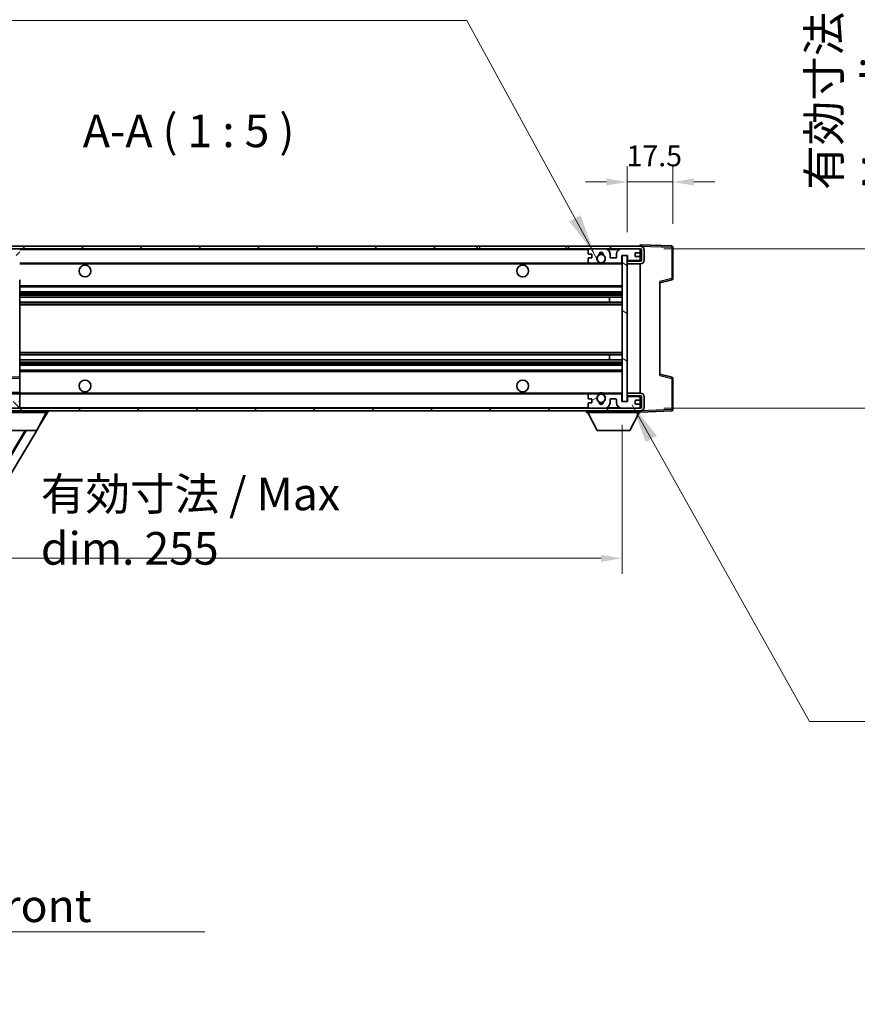
# Model space of a CAD drawing. Units: millimetres. Extents: x 87 to 9932, y 48 to 1734.
# Drawn here: x 3624 to 3945, y 884 to 1261 of the extents above; entities that cross this region are included whole.
import ezdxf

# ---------------------------------------------------------------- set-up
doc = ezdxf.new("R2010")
doc.units = ezdxf.units.MM
doc.header["$LTSCALE"] = 6
doc.layers.get('Defpoints').update_dxf_attribs({"lineweight": 25})
for name, color, linetype, lineweight in [('Dimension (ISO)', 7, 'Continuous', 18), ('Dimension (ISO) @ 1', 7, 'Continuous', 18), ('Hatch (ISO)', 1, 'Continuous', 18), ('Symbol (ISO)', 7, 'Continuous', 18), ('Visible (ISO)', 7, 'Continuous', 35), ('Visible Narrow (ISO)', 7, 'Continuous', 25)]:
    doc.layers.add(name, color=color, linetype=linetype, lineweight=lineweight)
doc.styles.add('Note Text (TK)', font='txt')
doc.dimstyles.new('Default - Method 1b (TK)', dxfattribs={"dimscale": 6, "dimtxt": 2.5, "dimasz": 2.5, "dimexe": 1, "dimexo": 1.5, "dimgap": 1, "dimtad": 1, "dimtoh": 1, "dimrnd": 1e-08, "dimdsep": 46, "dimtxsty": 'Note Text (TK)', "dimcen": 0.09, "dimdle": 5, "dimclrd": 100, "dimclre": 100, "dimclrt": 7, "dimadec": 1, "dimazin": 1, "dimtfac": 1, "dimtmove": 0, "dimatfit": 3, "dimfxl": 1, "dimtolj": 1, "dimlwd": -1, "dimlwe": -1, "dimarcsym": 0})
doc.dimstyles.new('Default - Method 1b (TK)$7', dxfattribs={"dimscale": 6, "dimtxt": 2.5, "dimasz": 2.5, "dimexe": 1, "dimexo": 1.5, "dimgap": 1, "dimtad": 1, "dimtoh": 1, "dimrnd": 1e-08, "dimdsep": 46, "dimtxsty": 'Note Text (TK)', "dimcen": 0.09, "dimdle": 5, "dimclrd": 100, "dimclre": 100, "dimclrt": 7, "dimadec": 1, "dimazin": 1, "dimtfac": 1, "dimtmove": 0, "dimatfit": 3, "dimfxl": 1, "dimtolj": 1, "dimlwd": -1, "dimlwe": -1, "dimarcsym": 0})
pattern_1 = [(45, (2370.5, 8), (-11.22532, 11.22532), [])]
pattern_2 = [(135.0002, (2370.5, 8), (-11.22528, -11.22536), [])]

# ---------------------------------------------------------------- blocks, each defined once
blk = doc.blocks.new('*D279')
at = {"layer": 'Defpoints', "color": 0}
for p in [(3599.53, 1114.34), (3854.53, 1114.44), (3854.53, 1054.34)]:
    blk.add_point(p, dxfattribs=at)
at = {"layer": 'Dimension (ISO)', "color": 100}
for p, q in [((3599.53, 1105.34), (3599.53, 1048.34)), ((3854.53, 1105.44), (3854.53, 1048.34)), ((3607.53, 1054.34), (3846.53, 1054.34))]:
    blk.add_line(p, q, dxfattribs=at)
for points in [[(3607.53, 1055.67), (3607.53, 1053), (3599.53, 1054.34)], [(3846.53, 1055.67), (3846.53, 1053), (3854.53, 1054.34)]]:
    blk.add_solid(points, dxfattribs=at)
at = {"layer": 'Dimension (ISO)', "color": 7, "insert": (3632.15, 1068.57), "char_height": 8, "attachment_point": 4, "style": 'Note Text (TK)'}
blk.add_mtext('\\A1;\\fＭＳ Ｐゴシック|b0|i0;\\H12.5000;有効寸法 / Max dim. 255', dxfattribs=at)
blk = doc.blocks.new('*D278')
at = {"layer": 'Defpoints', "color": 0}
for p in [(3861.53, 1172.84), (3861.53, 1111.84), (3956.53, 1111.84)]:
    blk.add_point(p, dxfattribs=at)
at = {"layer": 'Dimension (ISO)', "color": 100}
for p, q in [((3956.53, 1172.84), (3956.53, 1379.59)), ((3870.53, 1172.84), (3962.53, 1172.84)), ((3956.53, 1119.84), (3956.53, 1164.84)), ((3870.53, 1111.84), (3962.53, 1111.84))]:
    blk.add_line(p, q, dxfattribs=at)
for points in [[(3955.2, 1164.84), (3957.86, 1164.84), (3956.53, 1172.84)], [(3955.2, 1119.84), (3957.86, 1119.84), (3956.53, 1111.84)]]:
    blk.add_solid(points, dxfattribs=at)
at = {"layer": 'Dimension (ISO)', "color": 7, "insert": (3942.29, 1195.4), "char_height": 8, "attachment_point": 4, "rotation": 90, "style": 'Note Text (TK)'}
blk.add_mtext('\\A1;\\fＭＳ Ｐゴシック|b0|i0;\\H12.5000;有効寸法 / Max dim. 61', dxfattribs=at)
blk = doc.blocks.new('*D277')
at = {"layer": 'Defpoints', "color": 0}
for p in [(3874.03, 1198.42), (3874.03, 1173.42), (3856.53, 1170.24)]:
    blk.add_point(p, dxfattribs=at)
at = {"layer": 'Dimension (ISO)', "color": 100}
for p, q in [((3856.53, 1179.24), (3856.53, 1204.42)), ((3874.03, 1182.42), (3874.03, 1204.42)), ((3848.53, 1198.42), (3840.53, 1198.42)), ((3856.53, 1198.42), (3874.03, 1198.42)), ((3882.03, 1198.42), (3890.03, 1198.42))]:
    blk.add_line(p, q, dxfattribs=at)
for points in [[(3848.53, 1199.75), (3848.53, 1197.08), (3856.53, 1198.42)], [(3882.03, 1199.75), (3882.03, 1197.08), (3874.03, 1198.42)]]:
    blk.add_solid(points, dxfattribs=at)
at = {"layer": 'Dimension (ISO)', "color": 7, "insert": (3856.28, 1208.42), "char_height": 8, "attachment_point": 4, "style": 'Note Text (TK)'}
blk.add_mtext('\\A1;17.5', dxfattribs=at)

msp = doc.modelspace()

# ---------------------------------------------------------------- hatches: boundary and pattern name
at = {"layer": 'Hatch (ISO)'}
h = msp.add_hatch(dxfattribs=at)
h.set_pattern_fill('ANSI31', color=256, scale=127, style=0)
h.set_pattern_definition(pattern_1)
edge = h.paths.add_edge_path()
edge.add_ellipse((3601.3315, 1167.6355), major_axis=(0, -0.3), ratio=1, start_angle=0, end_angle=90)
edge.add_line((3601.6315, 1167.6355), (3601.6315, 1170.3355))
edge.add_line((3601.6315, 1170.3355), (3603.3315, 1170.3355))
edge.add_ellipse((3603.3315, 1170.6355), major_axis=(0, -0.3), ratio=1, start_angle=0, end_angle=90)
edge.add_line((3603.6315, 1170.6355), (3603.6315, 1172.8355))
edge.add_line((3603.6315, 1172.8355), (3609.0315, 1172.8355))
edge.add_line((3609.0315, 1172.8355), (3609.0315, 1170.6355))
edge.add_ellipse((3609.3315, 1170.6355), major_axis=(-0.3, 0), ratio=1, start_angle=0, end_angle=90)
edge.add_line((3609.3315, 1170.3355), (3613.0315, 1170.3355))
edge.add_line((3613.0315, 1170.3355), (3613.0315, 1170.5355))
edge.add_line((3613.0315, 1170.5355), (3615.0315, 1170.5355))
edge.add_line((3615.0315, 1170.5355), (3615.0315, 1170.3355))
edge.add_line((3615.0315, 1170.3355), (3623.7315, 1170.3355))
edge.add_ellipse((3623.7315, 1170.6355), major_axis=(0, -0.3), ratio=1, start_angle=0, end_angle=90)
edge.add_line((3624.0315, 1170.6355), (3624.0315, 1172.5355))
edge.add_ellipse((3623.7315, 1172.5355), major_axis=(0.3, 0), ratio=1, start_angle=0, end_angle=90)
edge.add_line((3623.7315, 1172.8355), (3612.1565, 1172.8355))
edge.add_ellipse((3612.1565, 1173.4605), major_axis=(0, -0.625), ratio=1, start_angle=348.463041, end_angle=360, ccw=False)
edge.add_ellipse((3612.1565, 1173.4605), major_axis=(-0.125, -0.6124), ratio=1, start_angle=191.536959, end_angle=360, ccw=False)
edge.add_line((3612.1565, 1174.0855), (3613.5315, 1174.0855))
edge.add_ellipse((3613.5315, 1174.5855), major_axis=(0, -0.5), ratio=1, start_angle=0, end_angle=90)
edge.add_line((3614.0315, 1174.5855), (3614.0315, 1175.0355))
edge.add_ellipse((3613.7315, 1175.0355), major_axis=(0.3, 0), ratio=1, start_angle=0, end_angle=90)
edge.add_line((3613.7315, 1175.3355), (3598.0315, 1175.3355))
edge.add_ellipse((3598.0315, 1171.3355), major_axis=(0, 4), ratio=1, start_angle=0, end_angle=90)
edge.add_line((3594.0315, 1171.3355), (3594.0315, 1168.3355))
edge.add_ellipse((3595.0315, 1168.3355), major_axis=(-1, 0), ratio=1, start_angle=0, end_angle=90)
edge.add_line((3595.0315, 1167.3355), (3597.1315, 1167.3355))
edge.add_ellipse((3597.1315, 1167.6355), major_axis=(0, -0.3), ratio=1, start_angle=0, end_angle=90)
edge.add_line((3597.4315, 1167.6355), (3597.4315, 1170.3355))
edge.add_line((3597.4315, 1170.3355), (3597.5315, 1170.3355))
edge.add_line((3597.5315, 1170.3355), (3599.5315, 1170.3355))
edge.add_line((3599.5315, 1170.3355), (3599.6315, 1170.3355))
edge.add_line((3599.6315, 1170.3355), (3599.6315, 1167.6355))
edge.add_ellipse((3599.9315, 1167.6355), major_axis=(-0.3, 0), ratio=1, start_angle=0, end_angle=90)
edge.add_line((3599.9315, 1167.3355), (3601.3315, 1167.3355))
h = msp.add_hatch(dxfattribs=at)
h.set_pattern_fill('ANSI31', color=256, scale=127, style=0)
h.set_pattern_definition(pattern_1)
h.paths.add_polyline_path([(3799.0315, 1172.8355), (3799.0315, 1173.8355), (3612.0315, 1173.8355), (3612.0315, 1172.8482), (3612.0315, 1172.8355), (3612.1565, 1172.8355), (3623.7315, 1172.8355)])
edge = h.paths.add_edge_path()
edge.add_line((3861.5315, 1168.0855), (3856.5315, 1168.0855))
edge.add_line((3856.5315, 1168.0855), (3856.5315, 1167.0855))
edge.add_line((3856.5315, 1167.0855), (3861.5315, 1167.0855))
edge.add_ellipse((3861.5315, 1168.5855), major_axis=(0, -1.5), ratio=1, start_angle=0, end_angle=90)
edge.add_line((3863.0315, 1168.5855), (3863.0315, 1172.3355))
edge.add_ellipse((3861.5315, 1172.3355), major_axis=(1.5, 0), ratio=1, start_angle=0, end_angle=90)
edge.add_line((3861.5315, 1173.8355), (3834.0315, 1173.8355))
edge.add_line((3834.0315, 1173.8355), (3834.0315, 1172.8355))
edge.add_line((3834.0315, 1172.8355), (3842.0315, 1172.8355))
edge.add_line((3842.0315, 1172.8355), (3847.9315, 1172.8355))
edge.add_line((3847.9315, 1172.8355), (3854.4315, 1172.8355))
edge.add_line((3854.4315, 1172.8355), (3861.0315, 1172.8355))
edge.add_line((3861.0315, 1172.8355), (3861.5315, 1172.8355))
edge.add_ellipse((3861.5315, 1172.3355), major_axis=(0, 0.5), ratio=1, start_angle=270, end_angle=360, ccw=False)
edge.add_line((3862.0315, 1172.3355), (3862.0315, 1168.5855))
edge.add_ellipse((3861.5315, 1168.5855), major_axis=(0.5, 0), ratio=1, start_angle=270, end_angle=360, ccw=False)
h = msp.add_hatch(dxfattribs=at)
h.set_pattern_fill('ANSI31', color=256, scale=127, angle=75.000175, style=0)
h.set_pattern_definition([(120.0002, (2370.5, 8), (-13.74813, -7.93754), [])])
edge = h.paths.add_edge_path()
edge.add_ellipse((3842.0315, 1172.3355), major_axis=(0, 0.5), ratio=1, start_angle=0, end_angle=90)
edge.add_line((3841.5315, 1172.3355), (3841.5315, 1171.1355))
edge.add_ellipse((3841.8315, 1171.1355), major_axis=(-0.3, 0), ratio=1, start_angle=0, end_angle=90)
edge.add_line((3841.8315, 1170.8355), (3842.7315, 1170.8355))
edge.add_ellipse((3842.7315, 1170.5355), major_axis=(0, 0.3), ratio=1, start_angle=270, end_angle=360, ccw=False)
edge.add_line((3843.0315, 1170.5355), (3843.0315, 1169.6355))
edge.add_ellipse((3842.7315, 1169.6355), major_axis=(0.3, 0), ratio=1, start_angle=270, end_angle=360, ccw=False)
edge.add_line((3842.7315, 1169.3355), (3841.8315, 1169.3355))
edge.add_ellipse((3841.8315, 1169.0355), major_axis=(0, 0.3), ratio=1, start_angle=0, end_angle=90)
edge.add_line((3841.5315, 1169.0355), (3841.5315, 1167.8355))
edge.add_ellipse((3842.0315, 1167.8355), major_axis=(-0.5, 0), ratio=1, start_angle=0, end_angle=90)
edge.add_line((3842.0315, 1167.3355), (3845.0559, 1167.3355))
edge.add_ellipse((3845.0559, 1167.7355), major_axis=(0, -0.4), ratio=1, start_angle=0, end_angle=132.45415)
edge.add_ellipse((3846.5315, 1169.0855), major_axis=(-1.1805, -1.08), ratio=1, start_angle=261.020412, end_angle=360, ccw=False)
edge.add_ellipse((3845.4835, 1170.6704), major_axis=(0.1655, -0.2502), ratio=1, start_angle=0, end_angle=60.082872)
edge.add_ellipse((3846.5315, 1170.7355), major_axis=(-0.7486, -0.0465), ratio=1, start_angle=172.885131, end_angle=360, ccw=False)
edge.add_ellipse((3847.5795, 1170.6704), major_axis=(-0.2994, 0.0186), ratio=1, start_angle=0, end_angle=60.082872)
edge.add_ellipse((3846.5315, 1169.0855), major_axis=(0.8825, 1.3346), ratio=1, start_angle=261.020412, end_angle=360, ccw=False)
edge.add_ellipse((3848.0072, 1167.7355), major_axis=(-0.2951, 0.27), ratio=1, start_angle=0, end_angle=132.45415)
edge.add_line((3848.0072, 1167.3355), (3854.0315, 1167.3355))
edge.add_ellipse((3854.0315, 1167.7355), major_axis=(0, -0.4), ratio=1, start_angle=0, end_angle=90)
edge.add_line((3854.4315, 1167.7355), (3854.4315, 1170.3355))
edge.add_line((3854.4315, 1170.3355), (3856.6315, 1170.3355))
edge.add_line((3856.6315, 1170.3355), (3856.6315, 1168.7355))
edge.add_ellipse((3857.0315, 1168.7355), major_axis=(-0.4, 0), ratio=1, start_angle=0, end_angle=90)
edge.add_line((3857.0315, 1168.3355), (3861.0315, 1168.3355))
edge.add_ellipse((3861.0315, 1168.8355), major_axis=(0, -0.5), ratio=1, start_angle=0, end_angle=90)
edge.add_line((3861.5315, 1168.8355), (3861.5315, 1169.5355))
edge.add_ellipse((3861.2315, 1169.5355), major_axis=(0.3, 0), ratio=1, start_angle=0, end_angle=90)
edge.add_line((3861.2315, 1169.8355), (3859.8315, 1169.8355))
edge.add_ellipse((3859.8315, 1170.1355), major_axis=(0, -0.3), ratio=1, start_angle=270, end_angle=360, ccw=False)
edge.add_line((3859.5315, 1170.1355), (3859.5315, 1171.0355))
edge.add_ellipse((3859.8315, 1171.0355), major_axis=(-0.3, 0), ratio=1, start_angle=270, end_angle=360, ccw=False)
edge.add_line((3859.8315, 1171.3355), (3861.2315, 1171.3355))
edge.add_ellipse((3861.2315, 1171.6355), major_axis=(0, -0.3), ratio=1, start_angle=0, end_angle=90)
edge.add_line((3861.5315, 1171.6355), (3861.5315, 1172.3355))
edge.add_ellipse((3861.0315, 1172.3355), major_axis=(0.5, 0), ratio=1, start_angle=0, end_angle=90)
edge.add_line((3861.0315, 1172.8355), (3854.4315, 1172.8355))
edge.add_ellipse((3854.4315, 1170.8355), major_axis=(0, 2), ratio=1, start_angle=0, end_angle=90)
edge.add_line((3852.4315, 1170.8355), (3852.4315, 1169.6355))
edge.add_ellipse((3852.1315, 1169.6355), major_axis=(0.3, 0), ratio=1, start_angle=270, end_angle=360, ccw=False)
edge.add_line((3852.1315, 1169.3355), (3850.2315, 1169.3355))
edge.add_ellipse((3850.2315, 1169.6355), major_axis=(0, -0.3), ratio=1, start_angle=270, end_angle=360, ccw=False)
edge.add_line((3849.9315, 1169.6355), (3849.9315, 1170.8355))
edge.add_ellipse((3847.9315, 1170.8355), major_axis=(2, 0), ratio=1, start_angle=0, end_angle=90)
edge.add_line((3847.9315, 1172.8355), (3842.0315, 1172.8355))
h = msp.add_hatch(dxfattribs=at)
h.set_pattern_fill('ANSI31', color=256, scale=127, angle=105.000246, style=0)
h.set_pattern_definition([(150.0002, (2370.5, 8), (-7.93744, -13.74819), [])])
h.paths.add_polyline_path([(3856.5315, 1170.2355), (3854.5315, 1170.2355), (3854.5315, 1114.4355), (3856.5315, 1114.4355), (3856.5315, 1116.5855), (3856.5315, 1117.5855), (3856.5315, 1167.0855), (3856.5315, 1168.0855)])
h = msp.add_hatch(dxfattribs=at)
h.set_pattern_fill('ANSI31', color=256, scale=127, angle=90.00021, style=0)
h.set_pattern_definition(pattern_2)
edge = h.paths.add_edge_path()
edge.add_ellipse((3601.3315, 1117.0355), major_axis=(0.3, 0), ratio=1, start_angle=0, end_angle=90)
edge.add_line((3601.3315, 1117.3355), (3599.9315, 1117.3355))
edge.add_ellipse((3599.9315, 1117.0355), major_axis=(0, 0.3), ratio=1, start_angle=0, end_angle=90)
edge.add_line((3599.6315, 1117.0355), (3599.6315, 1114.3355))
edge.add_line((3599.6315, 1114.3355), (3599.5315, 1114.3355))
edge.add_line((3599.5315, 1114.3355), (3597.5315, 1114.3355))
edge.add_line((3597.5315, 1114.3355), (3597.4315, 1114.3355))
edge.add_line((3597.4315, 1114.3355), (3597.4315, 1117.0355))
edge.add_ellipse((3597.1315, 1117.0355), major_axis=(0.3, 0), ratio=1, start_angle=0, end_angle=90)
edge.add_line((3597.1315, 1117.3355), (3595.0315, 1117.3355))
edge.add_ellipse((3595.0315, 1116.3355), major_axis=(0, 1), ratio=1, start_angle=0, end_angle=90)
edge.add_line((3594.0315, 1116.3355), (3594.0315, 1113.3355))
edge.add_ellipse((3598.0315, 1113.3355), major_axis=(-4, 0), ratio=1, start_angle=0, end_angle=90)
edge.add_line((3598.0315, 1109.3355), (3613.7315, 1109.3355))
edge.add_ellipse((3613.7315, 1109.6355), major_axis=(0, -0.3), ratio=1, start_angle=0, end_angle=90)
edge.add_line((3614.0315, 1109.6355), (3614.0315, 1110.0855))
edge.add_ellipse((3613.5315, 1110.0855), major_axis=(0.5, 0), ratio=1, start_angle=0, end_angle=90)
edge.add_line((3613.5315, 1110.5855), (3612.1565, 1110.5855))
edge.add_ellipse((3612.1565, 1111.2105), major_axis=(0, -0.625), ratio=1, start_angle=191.536959, end_angle=360, ccw=False)
edge.add_ellipse((3612.1565, 1111.2105), major_axis=(-0.125, 0.6124), ratio=1, start_angle=348.463041, end_angle=360, ccw=False)
edge.add_line((3612.1565, 1111.8355), (3623.7315, 1111.8355))
edge.add_ellipse((3623.7315, 1112.1355), major_axis=(0, -0.3), ratio=1, start_angle=0, end_angle=90)
edge.add_line((3624.0315, 1112.1355), (3624.0315, 1114.0355))
edge.add_ellipse((3623.7315, 1114.0355), major_axis=(0.3, 0), ratio=1, start_angle=0, end_angle=90)
edge.add_line((3623.7315, 1114.3355), (3615.0315, 1114.3355))
edge.add_line((3615.0315, 1114.3355), (3615.0315, 1114.1355))
edge.add_line((3615.0315, 1114.1355), (3613.0315, 1114.1355))
edge.add_line((3613.0315, 1114.1355), (3613.0315, 1114.3355))
edge.add_line((3613.0315, 1114.3355), (3609.3315, 1114.3355))
edge.add_ellipse((3609.3315, 1114.0355), major_axis=(0, 0.3), ratio=1, start_angle=0, end_angle=90)
edge.add_line((3609.0315, 1114.0355), (3609.0315, 1111.8355))
edge.add_line((3609.0315, 1111.8355), (3603.6315, 1111.8355))
edge.add_line((3603.6315, 1111.8355), (3603.6315, 1114.0355))
edge.add_ellipse((3603.3315, 1114.0355), major_axis=(0.3, 0), ratio=1, start_angle=0, end_angle=90)
edge.add_line((3603.3315, 1114.3355), (3601.6315, 1114.3355))
edge.add_line((3601.6315, 1114.3355), (3601.6315, 1117.0355))
h = msp.add_hatch(dxfattribs=at)
h.set_pattern_fill('ANSI31', color=256, scale=127, angle=90.00021, style=0)
h.set_pattern_definition(pattern_2)
edge = h.paths.add_edge_path()
edge.add_line((3856.5315, 1116.5855), (3861.5315, 1116.5855))
edge.add_ellipse((3861.5315, 1116.0855), major_axis=(0, 0.5), ratio=1, start_angle=270, end_angle=360, ccw=False)
edge.add_line((3862.0315, 1116.0855), (3862.0315, 1112.3355))
edge.add_ellipse((3861.5315, 1112.3355), major_axis=(0.5, 0), ratio=1, start_angle=270, end_angle=360, ccw=False)
edge.add_line((3861.5315, 1111.8355), (3861.0315, 1111.8355))
edge.add_line((3861.0315, 1111.8355), (3854.4315, 1111.8355))
edge.add_line((3854.4315, 1111.8355), (3847.9315, 1111.8355))
edge.add_line((3847.9315, 1111.8355), (3842.0315, 1111.8355))
edge.add_line((3842.0315, 1111.8355), (3623.7315, 1111.8355))
edge.add_line((3623.7315, 1111.8355), (3612.1565, 1111.8355))
edge.add_line((3612.1565, 1111.8355), (3612.0315, 1111.8355))
edge.add_line((3612.0315, 1111.8355), (3612.0315, 1111.8229))
edge.add_line((3612.0315, 1111.8229), (3612.0315, 1110.8355))
edge.add_line((3612.0315, 1110.8355), (3861.5315, 1110.8355))
edge.add_ellipse((3861.5315, 1112.3355), major_axis=(0, -1.5), ratio=1, start_angle=0, end_angle=90)
edge.add_line((3863.0315, 1112.3355), (3863.0315, 1116.0855))
edge.add_ellipse((3861.5315, 1116.0855), major_axis=(1.5, 0), ratio=1, start_angle=0, end_angle=90)
edge.add_line((3861.5315, 1117.5855), (3856.5315, 1117.5855))
edge.add_line((3856.5315, 1117.5855), (3856.5315, 1116.5855))
h = msp.add_hatch(dxfattribs=at)
h.set_pattern_fill('ANSI31', color=256, scale=127, angle=-14.999978, style=0)
h.set_pattern_definition([(30, (2370.5, 8), (-7.9375, 13.74815), [])])
edge = h.paths.add_edge_path()
edge.add_ellipse((3842.0315, 1112.3355), major_axis=(-0.5, 0), ratio=1, start_angle=0, end_angle=90)
edge.add_line((3842.0315, 1111.8355), (3847.9315, 1111.8355))
edge.add_ellipse((3847.9315, 1113.8355), major_axis=(0, -2), ratio=1, start_angle=0, end_angle=90)
edge.add_line((3849.9315, 1113.8355), (3849.9315, 1115.0355))
edge.add_ellipse((3850.2315, 1115.0355), major_axis=(-0.3, 0), ratio=1, start_angle=270, end_angle=360, ccw=False)
edge.add_line((3850.2315, 1115.3355), (3852.1315, 1115.3355))
edge.add_ellipse((3852.1315, 1115.0355), major_axis=(0, 0.3), ratio=1, start_angle=270, end_angle=360, ccw=False)
edge.add_line((3852.4315, 1115.0355), (3852.4315, 1113.8355))
edge.add_ellipse((3854.4315, 1113.8355), major_axis=(-2, 0), ratio=1, start_angle=0, end_angle=90)
edge.add_line((3854.4315, 1111.8355), (3861.0315, 1111.8355))
edge.add_ellipse((3861.0315, 1112.3355), major_axis=(0, -0.5), ratio=1, start_angle=0, end_angle=90)
edge.add_line((3861.5315, 1112.3355), (3861.5315, 1113.0355))
edge.add_ellipse((3861.2315, 1113.0355), major_axis=(0.3, 0), ratio=1, start_angle=0, end_angle=90)
edge.add_line((3861.2315, 1113.3355), (3859.8315, 1113.3355))
edge.add_ellipse((3859.8315, 1113.6355), major_axis=(0, -0.3), ratio=1, start_angle=270, end_angle=360, ccw=False)
edge.add_line((3859.5315, 1113.6355), (3859.5315, 1114.5355))
edge.add_ellipse((3859.8315, 1114.5355), major_axis=(-0.3, 0), ratio=1, start_angle=270, end_angle=360, ccw=False)
edge.add_line((3859.8315, 1114.8355), (3861.2315, 1114.8355))
edge.add_ellipse((3861.2315, 1115.1355), major_axis=(0, -0.3), ratio=1, start_angle=0, end_angle=90)
edge.add_line((3861.5315, 1115.1355), (3861.5315, 1115.8355))
edge.add_ellipse((3861.0315, 1115.8355), major_axis=(0.5, 0), ratio=1, start_angle=0, end_angle=90)
edge.add_line((3861.0315, 1116.3355), (3857.0315, 1116.3355))
edge.add_ellipse((3857.0315, 1115.9355), major_axis=(0, 0.4), ratio=1, start_angle=0, end_angle=90)
edge.add_line((3856.6315, 1115.9355), (3856.6315, 1114.3355))
edge.add_line((3856.6315, 1114.3355), (3854.4315, 1114.3355))
edge.add_line((3854.4315, 1114.3355), (3854.4315, 1116.9355))
edge.add_ellipse((3854.0315, 1116.9355), major_axis=(0.4, 0), ratio=1, start_angle=0, end_angle=90)
edge.add_line((3854.0315, 1117.3355), (3848.0072, 1117.3355))
edge.add_ellipse((3848.0072, 1116.9355), major_axis=(0, 0.4), ratio=1, start_angle=0, end_angle=132.45415)
edge.add_ellipse((3846.5315, 1115.5855), major_axis=(1.1805, 1.08), ratio=1, start_angle=261.020412, end_angle=360, ccw=False)
edge.add_ellipse((3847.5795, 1114.0007), major_axis=(-0.1655, 0.2502), ratio=1, start_angle=0, end_angle=60.082872)
edge.add_ellipse((3846.5315, 1113.9355), major_axis=(0.7486, 0.0465), ratio=1, start_angle=172.885131, end_angle=360, ccw=False)
edge.add_ellipse((3845.4835, 1114.0007), major_axis=(0.2994, -0.0186), ratio=1, start_angle=0, end_angle=60.082872)
edge.add_ellipse((3846.5315, 1115.5855), major_axis=(-0.8825, -1.3346), ratio=1, start_angle=261.020412, end_angle=360, ccw=False)
edge.add_ellipse((3845.0559, 1116.9355), major_axis=(0.2951, -0.27), ratio=1, start_angle=0, end_angle=132.45415)
edge.add_line((3845.0559, 1117.3355), (3842.0315, 1117.3355))
edge.add_ellipse((3842.0315, 1116.8355), major_axis=(0, 0.5), ratio=1, start_angle=0, end_angle=90)
edge.add_line((3841.5315, 1116.8355), (3841.5315, 1115.6355))
edge.add_ellipse((3841.8315, 1115.6355), major_axis=(-0.3, 0), ratio=1, start_angle=0, end_angle=90)
edge.add_line((3841.8315, 1115.3355), (3842.7315, 1115.3355))
edge.add_ellipse((3842.7315, 1115.0355), major_axis=(0, 0.3), ratio=1, start_angle=270, end_angle=360, ccw=False)
edge.add_line((3843.0315, 1115.0355), (3843.0315, 1114.1355))
edge.add_ellipse((3842.7315, 1114.1355), major_axis=(0.3, 0), ratio=1, start_angle=270, end_angle=360, ccw=False)
edge.add_line((3842.7315, 1113.8355), (3841.8315, 1113.8355))
edge.add_ellipse((3841.8315, 1113.5355), major_axis=(0, 0.3), ratio=1, start_angle=0, end_angle=90)
edge.add_line((3841.5315, 1113.5355), (3841.5315, 1112.3355))

# ---------------------------------------------------------------- linework, layer by layer
at = {"layer": 'Visible (ISO)'}
for p, q in [((3799.0315, 1173.8355), (3612.0315, 1173.8355)), ((3612.0315, 1172.8355), (3799.0315, 1172.8355)), ((3799.0315, 1172.8355), (3799.0315, 1173.8355)), ((3799.0315, 1173.8355), (3800.0315, 1173.8355)), ((3800.0315, 1172.8355), (3799.0315, 1172.8355)), ((3800.0315, 1173.8355), (3833.0315, 1173.8355)), ((3833.0315, 1172.8355), (3800.0315, 1172.8355)), ((3833.0315, 1173.8355), (3834.0315, 1173.8355)), ((3834.0315, 1172.8355), (3833.0315, 1172.8355)), ((3861.5315, 1173.8355), (3834.0315, 1173.8355)), ((3834.0315, 1173.8355), (3834.0315, 1172.8355)), ((3834.0315, 1172.8355), (3861.5315, 1172.8355)), ((3841.5315, 1172.3355), (3841.5315, 1171.1355)), ((3847.9315, 1172.8355), (3842.0315, 1172.8355)), ((3861.0315, 1172.8355), (3854.4315, 1172.8355)), ((3861.5315, 1173.8358), (3861.5315, 1174.3355)), ((3873.549, 1173.9159), (3861.5315, 1174.3355)), ((3861.5315, 1173.8355), (3861.5315, 1173.8358)), ((3861.5315, 1172.3355), (3861.5315, 1172.8355)), ((3861.5315, 1171.6355), (3861.5315, 1172.3355)), ((3862.0315, 1172.3355), (3862.0315, 1168.5855)), ((3863.0315, 1168.5855), (3863.0315, 1172.3355)), ((3874.0315, 1161.5046), (3874.0315, 1173.4162)), ((3841.5315, 1169.0355), (3841.5315, 1167.8355)), ((3841.8315, 1170.8355), (3842.7315, 1170.8355)), ((3842.7315, 1169.3355), (3841.8315, 1169.3355)), ((3843.0315, 1170.5355), (3843.0315, 1169.6355)), ((3849.9315, 1169.6355), (3849.9315, 1170.8355)), ((3852.1315, 1169.3355), (3850.2315, 1169.3355)), ((3852.4315, 1170.8355), (3852.4315, 1169.6355)), ((3854.4315, 1167.7355), (3854.4315, 1170.3355)), ((3854.4315, 1170.3355), (3856.6315, 1170.3355)), ((3856.5315, 1170.2355), (3854.5315, 1170.2355)), ((3854.5315, 1170.2355), (3854.5315, 1114.4355)), ((3856.5315, 1114.4355), (3856.5315, 1170.2355)), ((3856.6315, 1170.3355), (3856.6315, 1168.7355)), ((3859.5315, 1170.1355), (3859.5315, 1171.0355)), ((3859.8315, 1171.3355), (3861.2315, 1171.3355)), ((3861.2315, 1169.8355), (3859.8315, 1169.8355)), ((3861.5315, 1169.5355), (3861.5315, 1171.6355)), ((3861.5315, 1168.8355), (3861.5315, 1169.5355)), ((3861.5315, 1168.2482), (3861.5315, 1168.8355)), ((3624.0315, 1167.3355), (3842.0315, 1167.3355)), ((3842.0315, 1167.3355), (3845.0559, 1167.3355)), ((3845.0559, 1167.3355), (3845.3707, 1167.3355)), ((3847.6923, 1167.3355), (3848.0072, 1167.3355)), ((3848.0072, 1167.3355), (3854.0315, 1167.3355)), ((3854.0315, 1167.3355), (3854.5315, 1167.3355)), ((3861.5315, 1168.2482), (3856.5315, 1168.1609)), ((3861.5315, 1168.0855), (3856.5315, 1168.0855)), ((3856.5315, 1168.0855), (3856.5315, 1167.0855)), ((3856.5315, 1167.0855), (3861.5315, 1167.0855)), ((3857.0315, 1168.3355), (3861.0315, 1168.3355)), ((3861.5315, 1168.0855), (3861.5315, 1168.2482)), ((3861.5315, 1117.5855), (3861.5315, 1167.0855)), ((3624.0315, 1160.9355), (3624.0315, 1123.7356)), ((3624.0315, 1158.3355), (3854.5315, 1158.3355)), ((3869.0315, 1159.8355), (3873.6556, 1161.0202)), ((3869.0315, 1160.3472), (3869.0315, 1124.3239)), ((3624.0315, 1156.3355), (3854.5315, 1156.3355)), ((3624.0315, 1154.2903), (3854.5315, 1154.2903)), ((3849.7189, 1152.3807), (3849.7189, 1154.2903)), ((3849.7315, 1152.3807), (3849.7315, 1154.2903)), ((3624.0315, 1152.3807), (3854.5315, 1152.3807)), ((3624.0315, 1132.2904), (3854.5315, 1132.2904)), ((3849.7189, 1130.3808), (3849.7189, 1132.2904)), ((3849.7315, 1130.3808), (3849.7315, 1132.2904)), ((3624.0315, 1130.3808), (3854.5315, 1130.3808)), ((3624.0315, 1128.3355), (3854.5315, 1128.3355)), ((3602.7299, 1123.5839), (3624.0315, 1123.2355)), ((3624.0315, 1126.3355), (3854.5315, 1126.3355)), ((3624.0315, 1123.2355), (3624.0315, 1123.7356)), ((3873.6556, 1123.6508), (3869.0315, 1124.8355)), ((3624.0315, 1123.2355), (3624.0315, 1117.8355)), ((3874.0315, 1111.2549), (3874.0315, 1123.1665)), ((3601.6315, 1117.3355), (3624.0315, 1117.3355)), ((3624.0315, 1117.3355), (3624.0315, 1117.8355)), ((3624.0315, 1117.3355), (3624.0315, 1114.3355)), ((3624.0315, 1117.3355), (3842.0315, 1117.3355)), ((3841.5315, 1116.8355), (3841.5315, 1115.6355)), ((3845.0559, 1117.3355), (3842.0315, 1117.3355)), ((3845.0559, 1117.3355), (3845.3707, 1117.3355)), ((3847.6923, 1117.3355), (3848.0072, 1117.3355)), ((3854.0315, 1117.3355), (3848.0072, 1117.3355)), ((3854.0315, 1117.3355), (3854.5315, 1117.3355)), ((3854.4315, 1114.3355), (3854.4315, 1116.9355)), ((3861.5315, 1117.5855), (3856.5315, 1117.5855)), ((3856.5315, 1117.5855), (3856.5315, 1116.5855)), ((3856.5315, 1116.5855), (3861.5315, 1116.5855)), ((3861.5315, 1116.4229), (3856.5315, 1116.5101)), ((3856.6315, 1115.9355), (3856.6315, 1114.3355)), ((3861.0315, 1116.3355), (3857.0315, 1116.3355)), ((3861.5315, 1116.4229), (3861.5315, 1116.5855)), ((3861.5315, 1115.8355), (3861.5315, 1116.4229)), ((3861.5315, 1115.1355), (3861.5315, 1115.8355)), ((3862.0315, 1116.0855), (3862.0315, 1112.3355)), ((3863.0315, 1112.3355), (3863.0315, 1116.0855)), ((3624.0315, 1114.3355), (3623.7315, 1114.3355)), ((3624.0315, 1114.3355), (3624.0315, 1114.0355)), ((3624.0315, 1112.1355), (3624.0315, 1114.0355)), ((3624.0315, 1112.1355), (3624.0315, 1111.8355)), ((3841.5315, 1113.5355), (3841.5315, 1112.3355)), ((3841.8315, 1115.3355), (3842.7315, 1115.3355)), ((3842.7315, 1113.8355), (3841.8315, 1113.8355)), ((3843.0315, 1115.0355), (3843.0315, 1114.1355)), ((3849.9315, 1113.8355), (3849.9315, 1115.0355)), ((3850.2315, 1115.3355), (3852.1315, 1115.3355)), ((3852.4315, 1115.0355), (3852.4315, 1113.8355)), ((3856.6315, 1114.3355), (3854.4315, 1114.3355)), ((3854.5315, 1114.4355), (3856.5315, 1114.4355)), ((3859.5315, 1113.6355), (3859.5315, 1114.5355)), ((3859.8315, 1114.8355), (3861.2315, 1114.8355)), ((3861.2315, 1113.3355), (3859.8315, 1113.3355)), ((3861.5315, 1113.0355), (3861.5315, 1115.1355)), ((3861.5315, 1112.3355), (3861.5315, 1113.0355)), ((3861.5315, 1111.8355), (3861.5315, 1112.3355)), ((3861.5315, 1111.8355), (3612.0315, 1111.8355)), ((3612.0315, 1110.8355), (3861.5315, 1110.8355)), ((3614.0315, 1110.1355), (3634.6315, 1110.1355)), ((3630.5815, 1103.2355), (3634.1315, 1110.1355)), ((3635.103, 1110.8355), (3630.7698, 1103.6014)), ((3634.6315, 1110.8355), (3634.6315, 1110.1355)), ((3840.9315, 1110.8355), (3840.9315, 1110.1355)), ((3840.9315, 1110.1355), (3861.5315, 1110.1355)), ((3844.9815, 1103.2355), (3841.4315, 1110.1355)), ((3842.0315, 1111.8355), (3847.9315, 1111.8355)), ((3854.4315, 1111.8355), (3861.0315, 1111.8355)), ((3857.4815, 1103.2355), (3861.0315, 1110.1355)), ((3861.5315, 1110.8355), (3861.5315, 1110.1355)), ((3861.5315, 1110.3355), (3873.549, 1110.7552)), ((3626.1138, 1103.2355), (3559.8823, 992.6642)), ((3626.4707, 1103.2355), (3559.9901, 992.2484)), ((3630.5506, 1103.2355), (3561.7266, 988.3362)), ((3618.0815, 1103.2355), (3630.5815, 1103.2355)), ((3844.9815, 1103.2355), (3857.4815, 1103.2355))]:
    msp.add_line(p, q, dxfattribs=at)
for centre, radius in [((3846.5315, 1169.0855), 1.5706), ((3649.0315, 1164.3355), 2.25), ((3816.5315, 1164.3355), 2.25), ((3649.0315, 1120.3355), 2.25), ((3816.5315, 1120.3355), 2.25), ((3846.5315, 1115.5855), 1.5706)]:
    msp.add_circle(centre, radius, dxfattribs=at)
for centre, radius, start, end in [((3842.0315, 1172.3355), 0.5, 90, 180), ((3847.9315, 1170.8355), 2, 0, 90), ((3854.4315, 1170.8355), 2, 90, 180), ((3861.0315, 1172.3355), 0.5, 0, 90), ((3861.5315, 1172.3355), 1.5, 0, 90), ((3861.5315, 1172.3355), 0.5, 0, 90), ((3873.5315, 1173.4162), 0.5, 0, 88), ((3841.8315, 1171.1355), 0.3, 180, 270), ((3841.8315, 1169.0355), 0.3, 90, 180), ((3842.7315, 1170.5355), 0.3, 0, 90), ((3842.7315, 1169.6355), 0.3, 270, 0), ((3846.5315, 1169.0855), 1.6, 123.474563, 222.45415), ((3845.4835, 1170.6704), 0.3, 303.474563, 3.557435), ((3846.5315, 1170.7355), 0.75, 356.442565, 183.557435), ((3846.5315, 1169.0855), 2, 68.960529, 111.039467), ((3846.5315, 1169.0855), 2.1, 71.450997, 108.548994), ((3847.5795, 1170.6704), 0.3, 176.442565, 236.525437), ((3846.5315, 1169.0855), 1.6, 317.54585, 56.525437), ((3850.2315, 1169.6355), 0.3, 180, 270), ((3852.1315, 1169.6355), 0.3, 270, 0), ((3857.0315, 1168.7355), 0.4, 180, 270), ((3859.8315, 1171.0355), 0.3, 90, 180), ((3859.8315, 1170.1355), 0.3, 180, 270), ((3861.0315, 1168.8355), 0.5, 270, 0), ((3861.2315, 1171.6355), 0.3, 270, 0), ((3861.2315, 1169.5355), 0.3, 0, 90), ((3861.5315, 1168.5855), 1.5, 270, 0), ((3861.5315, 1168.5855), 0.5, 270, 0), ((3842.0315, 1167.8355), 0.5, 180, 270), ((3845.0559, 1167.7355), 0.4, 270, 42.45415), ((3846.5315, 1169.0855), 2.1, 233.298214, 236.44269), ((3846.5315, 1169.0855), 2, 233.932493, 306.067507), ((3846.5315, 1169.0855), 2.1, 257.472095, 282.527905), ((3848.0072, 1167.7355), 0.4, 137.54585, 270), ((3846.5315, 1169.0855), 2.1, 303.55731, 306.701786), ((3854.0315, 1167.7355), 0.4, 270, 0), ((3873.5315, 1161.5046), 0.5, 284.37, 0), ((3873.5315, 1123.1665), 0.5, 0, 75.63), ((3842.0315, 1116.8355), 0.5, 90, 180), ((3846.5315, 1115.5855), 1.6, 137.54585, 236.525437), ((3845.0559, 1116.9355), 0.4, 317.54585, 90), ((3846.5315, 1115.5855), 2.1, 123.55731, 126.701794), ((3846.5315, 1115.5855), 2, 53.932485, 126.067515), ((3846.5315, 1115.5855), 2.1, 77.472095, 102.527905), ((3846.5315, 1115.5855), 1.6, 303.474563, 42.45415), ((3848.0072, 1116.9355), 0.4, 90, 222.45415), ((3846.5315, 1115.5855), 2.1, 53.298206, 56.44269), ((3854.0315, 1116.9355), 0.4, 0, 90), ((3857.0315, 1115.9355), 0.4, 90, 180), ((3861.0315, 1115.8355), 0.5, 0, 90), ((3861.5315, 1116.0855), 1.5, 0, 90), ((3861.5315, 1116.0855), 0.5, 0, 90), ((3623.7315, 1114.0355), 0.3, 0, 90), ((3623.7315, 1112.1355), 0.3, 270, 0), ((3841.8315, 1115.6355), 0.3, 180, 270), ((3841.8315, 1113.5355), 0.3, 90, 180), ((3842.0315, 1112.3355), 0.5, 180, 270), ((3842.7315, 1115.0355), 0.3, 0, 90), ((3842.7315, 1114.1355), 0.3, 270, 0), ((3845.4835, 1114.0007), 0.3, 356.442565, 56.525437), ((3846.5315, 1113.9355), 0.75, 176.442565, 3.557435), ((3846.5315, 1115.5855), 2, 248.960525, 291.039471), ((3846.5315, 1115.5855), 2.1, 251.450995, 288.549005), ((3847.5795, 1114.0007), 0.3, 123.474563, 183.557435), ((3847.9315, 1113.8355), 2, 270, 0), ((3850.2315, 1115.0355), 0.3, 90, 180), ((3852.1315, 1115.0355), 0.3, 0, 90), ((3854.4315, 1113.8355), 2, 180, 270), ((3859.8315, 1114.5355), 0.3, 90, 180), ((3859.8315, 1113.6355), 0.3, 180, 270), ((3861.0315, 1112.3355), 0.5, 270, 0), ((3861.2315, 1115.1355), 0.3, 270, 0), ((3861.2315, 1113.0355), 0.3, 0, 90), ((3861.5315, 1112.3355), 0.5, 270, 0), ((3861.5315, 1112.3355), 1.5, 270, 0), ((3873.5315, 1111.2549), 0.5, 272, 0)]:
    msp.add_arc(centre, radius, start, end, dxfattribs=at)
for points, knots in [([(3846.076, 1167.0355), (3845.967, 1167.0597), (3845.8615, 1167.0927), (3845.6888, 1167.1602), (3845.5995, 1167.2021), (3845.5014, 1167.2552), (3845.4673, 1167.2749), (3845.4227, 1167.302), (3845.4039, 1167.3139), (3845.3779, 1167.3307), (3845.3707, 1167.3355), (3845.3707, 1167.3355)], [-0.0853709183, -0.0853709183, -0.0853709183, -0.0853709183, -0.0545116262, -0.0545116262, -0.0293355354, -0.0293355354, -0.0179856969, -0.0179856969, -0.0089928485, -0.0089928485, 0, 0, 0, 0]), ([(3847.6923, 1167.3355), (3847.6923, 1167.3355), (3847.6852, 1167.3307), (3847.6591, 1167.3139), (3847.6404, 1167.302), (3847.5958, 1167.2749), (3847.5616, 1167.2552), (3847.4636, 1167.2021), (3847.3743, 1167.1602), (3847.2016, 1167.0927), (3847.096, 1167.0597), (3846.987, 1167.0355)], [-0.2570614383, -0.2570614383, -0.2570614383, -0.2570614383, -0.2480685898, -0.2480685898, -0.2390757414, -0.2390757414, -0.2277259029, -0.2277259029, -0.2025498121, -0.2025498121, -0.17169052, -0.17169052, -0.17169052, -0.17169052]), ([(3845.3707, 1117.3355), (3845.3707, 1117.3355), (3845.3779, 1117.3403), (3845.4039, 1117.3572), (3845.4227, 1117.3691), (3845.4673, 1117.3961), (3845.5014, 1117.4159), (3845.5995, 1117.4689), (3845.6888, 1117.5108), (3845.8615, 1117.5784), (3845.967, 1117.6113), (3846.076, 1117.6355)], [-0.2570614373, -0.2570614373, -0.2570614373, -0.2570614373, -0.2480685889, -0.2480685889, -0.2390757404, -0.2390757404, -0.227725902, -0.227725902, -0.2025498113, -0.2025498113, -0.1716905186, -0.1716905186, -0.1716905186, -0.1716905186]), ([(3846.987, 1117.6355), (3847.096, 1117.6113), (3847.2016, 1117.5784), (3847.3743, 1117.5108), (3847.4636, 1117.4689), (3847.5616, 1117.4159), (3847.5958, 1117.3961), (3847.6404, 1117.3691), (3847.6591, 1117.3572), (3847.6852, 1117.3403), (3847.6923, 1117.3355), (3847.6923, 1117.3355)], [-0.0853709187, -0.0853709187, -0.0853709187, -0.0853709187, -0.054511626, -0.054511626, -0.0293355353, -0.0293355353, -0.0179856968, -0.0179856968, -0.0089928484, -0.0089928484, 0, 0, 0, 0])]:
    msp.add_open_spline(points, degree=3, knots=knots, dxfattribs=at)
at = {"layer": 'Visible Narrow (ISO)'}
for p, q in [((3624.0315, 1172.5355), (3841.5733, 1172.5355)), ((3800.0315, 1173.8355), (3800.0315, 1172.8355)), ((3833.0315, 1173.8355), (3833.0315, 1172.8355)), ((3848.9851, 1172.5355), (3853.378, 1172.5355)), ((3861.4898, 1172.5355), (3861.5315, 1172.5355)), ((3861.5315, 1173.8358), (3861.5411, 1173.8355)), ((3861.6266, 1173.8325), (3873.549, 1173.4162)), ((3873.549, 1173.4162), (3873.549, 1161.5046)), ((3873.549, 1173.4162), (3874.0315, 1173.4162)), ((3624.0315, 1167.0355), (3846.076, 1167.0355)), ((3846.987, 1167.0355), (3854.5315, 1167.0355)), ((3873.549, 1161.5046), (3869.0315, 1160.3472)), ((3874.0315, 1161.5046), (3873.549, 1161.5046)), ((3624.0315, 1158.8355), (3854.5315, 1158.8355)), ((3624.0315, 1155.8355), (3854.5315, 1155.8355)), ((3624.0315, 1155.3254), (3854.5315, 1155.3254)), ((3624.0315, 1155.0656), (3854.5315, 1155.0656)), ((3624.0315, 1154.3305), (3854.5315, 1154.3305)), ((3624.0315, 1152.3423), (3854.5315, 1152.3423)), ((3624.0315, 1151.6273), (3854.5315, 1151.6273)), ((3624.0315, 1151.3657), (3854.5315, 1151.3657)), ((3624.0315, 1133.3054), (3854.5315, 1133.3054)), ((3624.0315, 1133.0438), (3854.5315, 1133.0438)), ((3624.0315, 1132.3288), (3854.5315, 1132.3288)), ((3624.0315, 1130.3406), (3854.5315, 1130.3406)), ((3624.0315, 1129.6055), (3854.5315, 1129.6055)), ((3624.0315, 1129.3457), (3854.5315, 1129.3457)), ((3624.0315, 1128.8355), (3854.5315, 1128.8355)), ((3624.0315, 1123.7356), (3602.7315, 1124.084)), ((3624.0315, 1125.8355), (3854.5315, 1125.8355)), ((3869.0315, 1124.3239), (3873.549, 1123.1665)), ((3873.549, 1123.1665), (3874.0315, 1123.1665)), ((3873.549, 1123.1665), (3873.549, 1111.2549)), ((3624.0315, 1117.8355), (3621.0315, 1117.8355)), ((3624.0315, 1117.6355), (3846.076, 1117.6355)), ((3846.987, 1117.6355), (3854.5315, 1117.6355)), ((3624.0315, 1112.1355), (3841.5733, 1112.1355)), ((3848.9851, 1112.1355), (3853.378, 1112.1355)), ((3861.4898, 1112.1355), (3861.5315, 1112.1355)), ((3861.5411, 1110.8356), (3861.5315, 1110.8352)), ((3873.549, 1111.2549), (3861.6266, 1110.8385)), ((3874.0315, 1111.2549), (3873.549, 1111.2549))]:
    msp.add_line(p, q, dxfattribs=at)
for centre, major_axis, ratio, start_param, end_param in [((3873.5315, 1173.4162), (0.0174, 0.4997), 0.03487826, 4.71360696, 6.28318531), ((3873.5315, 1161.5046), (0.1241, -0.4844), 0.03380887, 0, 1.56213477), ((3873.5315, 1123.1665), (0.1241, 0.4844), 0.03380887, 4.72105054, 6.28318531), ((3873.5315, 1111.2549), (0.0174, -0.4997), 0.03487826, 0, 1.56957835)]:
    msp.add_ellipse(centre, major_axis=major_axis, ratio=ratio, start_param=start_param, end_param=end_param, dxfattribs=at)

# ---------------------------------------------------------------- texts
at = {"layer": 'Symbol (ISO)', "color": 7, "insert": (3648.198, 1207.8355), "char_height": 12.5, "attachment_point": 7, "style": 'Note Text (TK)'}
msp.add_mtext('A-A ( 1 : 5 )', dxfattribs=at)
at = {"layer": 'Symbol (ISO)', "color": 7, "insert": (3448.1342, 927.5721), "char_height": 12.5, "width": 258.406425, "attachment_point": 1, "line_spacing_factor": 1.5, "style": 'Note Text (TK)'}
msp.add_mtext('{\\fＭＳ Ｐゴシック|b0|i0;フロントフレーム1 / Front frame1}', dxfattribs=at)

# ---------------------------------------------------------------- dimensions: what is measured, and where the dimension line sits
at = {"layer": 'Dimension (ISO) @ 1', "color": 100}
dim = msp.add_linear_dim(base=(3956.5315, 1111.8355), p1=(3861.5315, 1172.8355), p2=(3861.5315, 1111.8355), angle=270, text='\\fＭＳ Ｐゴシック|b0|i0;\\H12.5000;有効寸法 / Max dim. <>', dimstyle='Default - Method 1b (TK)', override={"dimscale": 1, "dimtxt": 8, "dimasz": 8, "dimexe": 6, "dimexo": 9, "dimgap": 6, "dimtoh": 0, "dimdec": 2, "dimcen": 0.54, "dimtol": 0, "dimlim": 0, "dimtp": 0, "dimtm": 0, "dimtdec": 2, "dimtix": 0, "dimtofl": 0, "dimtmove": 0, "dimatfit": 2}, dxfattribs=at)
dim.commit()
dim.dimension.update_dxf_attribs({"geometry": '*D278', "text_midpoint": (3956.5315, 1284.4945), "dimtype": 128})
dim = msp.add_linear_dim(base=(3874.0315, 1198.4162), p1=(3856.5315, 1170.2355), p2=(3874.0315, 1173.4162), dimstyle='Default - Method 1b (TK)', override={"dimscale": 1, "dimtxt": 8, "dimasz": 8, "dimexe": 6, "dimexo": 9, "dimgap": 6, "dimtoh": 0, "dimdec": 2, "dimcen": 0.54, "dimtol": 0, "dimlim": 0, "dimtp": 0, "dimtm": 0, "dimtdec": 2, "dimtix": 0, "dimtofl": 1, "dimtmove": 0, "dimatfit": 1}, dxfattribs=at)
dim.commit()
dim.dimension.update_dxf_attribs({"geometry": '*D277', "text_midpoint": (3865.2815, 1198.4162), "dimtype": 128})
dim = msp.add_linear_dim(base=(3854.5315, 1054.3355), p1=(3599.5315, 1114.3355), p2=(3854.5315, 1114.4355), text='\\fＭＳ Ｐゴシック|b0|i0;\\H12.5000;有効寸法 / Max dim. <>', dimstyle='Default - Method 1b (TK)', override={"dimscale": 1, "dimtxt": 8, "dimasz": 8, "dimexe": 6, "dimexo": 9, "dimgap": 6, "dimtoh": 0, "dimdec": 2, "dimcen": 0.54, "dimtol": 0, "dimlim": 0, "dimtp": 0, "dimtm": 0, "dimtdec": 2, "dimtix": 0, "dimtofl": 0, "dimtmove": 0, "dimatfit": 1}, dxfattribs=at)
dim.commit()
dim.dimension.update_dxf_attribs({"geometry": '*D279', "text_midpoint": (3727.0315, 1054.3355), "dimtype": 128})

# ---------------------------------------------------------------- leaders
at = {"layer": 'Symbol (ISO)', "color": 100, "annotation_type": 0, "has_hookline": 1}
for points, hookline_direction, text_width in [([(3843.7305, 1171.3552), (3795.1847, 1260.2177), (3780.1847, 1260.2177)], 1, 212.0739), ([(3858.3978, 1113.1463), (3926.2124, 991.8064), (3941.2124, 991.8064)], 0, 214.5597), ([(3304.1543, 1042.3853), (3433.1342, 911.3394), (3448.1342, 911.3394)], 0, 246.733)]:
    msp.add_leader(points, dimstyle='Default - Method 1b (TK)$7', override={"dimgap": 0, "dimtad": 1}, dxfattribs=dict(at, hookline_direction=hookline_direction, text_width=text_width))

doc.saveas('drawing.dxf')
